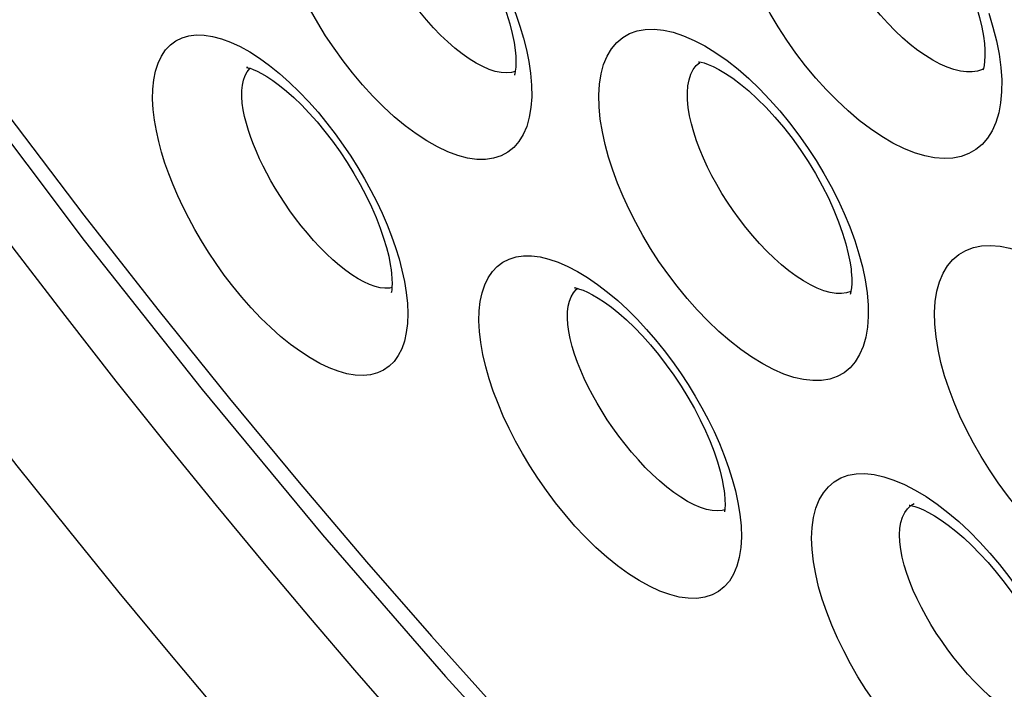
# Model space of a CAD drawing. Units: inches. Extents: x 65.8 to 144.8, y 109.6 to 187.5.
# Drawn here: x 75 to 78.2, y 136.1 to 138.2 of the extents above; entities that cross this region are included whole.
import ezdxf

# ---------------------------------------------------------------- set-up
doc = ezdxf.new("R2010")
doc.units = ezdxf.units.IN
doc.header["$MEASUREMENT"] = 0
doc.layers.add('RACCORDO', color=7, linetype='Continuous')

# ---------------------------------------------------------------- blocks, each defined once
blk = doc.blocks.new('block 816')
at = {"layer": 'RACCORDO', "color": 7, "lineweight": 25, "true_color": 0xffffff}
blk.add_lwpolyline([(73.2077, 140.588), (73.5197, 140.06), (73.8432, 139.5394), (74.1778, 139.0268), (74.523, 138.523), (74.8783, 138.0288), (75.2431, 137.5448), (75.6169, 137.0719), (75.9991, 136.6105), (76.3892, 136.1615), (76.7865, 135.7257), (77.1903, 135.3037), (77.6002, 134.8961), (78.0153, 134.5035), (78.435, 134.1266)], dxfattribs=at)
blk = doc.blocks.new('block 977')
at = {"layer": 'RACCORDO', "color": 7, "lineweight": 25, "true_color": 0xffffff}
blk.add_lwpolyline([(73.3226, 140.4827), (73.5425, 140.1122), (73.7714, 139.7403), (74.0105, 139.3657), (74.2586, 138.9908), (74.5072, 138.628), (74.7544, 138.2797), (75.0011, 137.9436), (75.2426, 137.625), (75.4764, 137.3258), (75.7038, 137.0434), (75.9249, 136.7765), (76.1385, 136.5254), (76.345, 136.2891), (76.5471, 136.0635), (76.7431, 135.8501), (76.9343, 135.6469), (77.1278, 135.4459), (77.3259, 135.2452), (77.5262, 135.047), (77.7301, 134.8505), (77.9383, 134.6547), (78.15, 134.4609), (78.363, 134.2711)], dxfattribs=at)
blk = doc.blocks.new('block 987')
at = {"layer": 'RACCORDO', "color": 7, "lineweight": 25, "true_color": 0xffffff}
blk.add_lwpolyline([(76.2647, 137.3799), (76.2683, 137.3454)], dxfattribs=at)
blk = doc.blocks.new('block 1002')
at = {"layer": 'RACCORDO', "color": 7, "lineweight": 25, "true_color": 0xffffff}
blk.add_lwpolyline([(76.6101, 138.1489), (76.6118, 138.1297), (76.6125, 138.1106), (76.612, 138.0946), (76.6106, 138.0821), (76.609, 138.0739), (76.6078, 138.0702)], dxfattribs=at)
blk = doc.blocks.new('block 1016')
at = {"layer": 'RACCORDO', "color": 7, "lineweight": 25, "true_color": 0xffffff}
blk.add_lwpolyline([(76.659, 138.0761), (76.6623, 138.0374)], dxfattribs=at)
blk = doc.blocks.new('block 1076')
at = {"layer": 'RACCORDO', "color": 7, "lineweight": 25, "true_color": 0xffffff}
blk.add_lwpolyline([(76.2683, 137.3454), (76.2696, 137.3127), (76.2684, 137.2819), (76.2648, 137.2528), (76.2587, 137.2257), (76.2503, 137.2013), (76.2393, 137.1799), (76.226, 137.1613), (76.2105, 137.1458), (76.1928, 137.1336), (76.173, 137.1247), (76.1514, 137.119), (76.1281, 137.1168), (76.103, 137.1179), (76.0766, 137.1222), (76.049, 137.1299), (76.0201, 137.1409), (75.9905, 137.155), (75.9601, 137.1721), (75.929, 137.1922), (75.8978, 137.215), (75.8663, 137.2406), (75.8347, 137.2687), (75.8036, 137.2988), (75.7731, 137.331), (75.7432, 137.365), (75.7146, 137.3998), (75.6875, 137.4353), (75.6616, 137.4716), (75.6374, 137.5078), (75.6149, 137.5438), (75.594, 137.5798), (75.5747, 137.6155), (75.5568, 137.6509), (75.5403, 137.6861), (75.5253, 137.7211), (75.5117, 137.756), (75.4995, 137.7906), (75.4888, 137.825), (75.4798, 137.8592), (75.4723, 137.893), (75.4663, 137.9267)], dxfattribs=at)
blk = doc.blocks.new('block 1134')
at = {"layer": 'RACCORDO', "color": 7, "lineweight": 25, "true_color": 0xffffff}
blk.add_lwpolyline([(75.7433, 138.0012), (75.7434, 138.0204), (75.7451, 138.0381), (75.7486, 138.0541), (75.7537, 138.0682), (75.7604, 138.0803), (75.7688, 138.0903)], dxfattribs=at)
blk = doc.blocks.new('block 1488')
at = {"layer": 'RACCORDO', "color": 7, "lineweight": 25, "true_color": 0xffffff}
blk.add_lwpolyline([(77.287, 136.8249), (77.2989, 136.7873), (77.3088, 136.7502)], dxfattribs=at)
blk = doc.blocks.new('block 1489')
at = {"layer": 'RACCORDO', "color": 7, "lineweight": 25, "true_color": 0xffffff}
blk.add_lwpolyline([(76.2308, 137.5222), (76.2419, 137.4862), (76.2512, 137.4505)], dxfattribs=at)
blk = doc.blocks.new('block 1490')
at = {"layer": 'RACCORDO', "color": 7, "lineweight": 25, "true_color": 0xffffff}
blk.add_lwpolyline([(76.6255, 138.2253), (76.6367, 138.1874), (76.646, 138.1499)], dxfattribs=at)
blk = doc.blocks.new('block 1508')
at = {"layer": 'RACCORDO', "color": 7, "lineweight": 25, "true_color": 0xffffff}
blk.add_lwpolyline([(77.3088, 136.7502), (77.3168, 136.7133)], dxfattribs=at)
blk = doc.blocks.new('block 1510')
at = {"layer": 'RACCORDO', "color": 7, "lineweight": 25, "true_color": 0xffffff}
blk.add_lwpolyline([(76.2512, 137.4505), (76.2588, 137.4151)], dxfattribs=at)
blk = doc.blocks.new('block 1513')
at = {"layer": 'RACCORDO', "color": 7, "lineweight": 25, "true_color": 0xffffff}
blk.add_lwpolyline([(75.7522, 137.9381), (75.7478, 137.9599), (75.7448, 137.9811), (75.7433, 138.0012)], dxfattribs=at)
blk = doc.blocks.new('block 1514')
at = {"layer": 'RACCORDO', "color": 7, "lineweight": 25, "true_color": 0xffffff}
blk.add_lwpolyline([(76.646, 138.1499), (76.6535, 138.1128)], dxfattribs=at)
blk = doc.blocks.new('block 1515')
at = {"layer": 'RACCORDO', "color": 7, "lineweight": 25, "true_color": 0xffffff}
blk.add_lwpolyline([(76.7849, 137.2336), (76.7804, 137.2564), (76.7774, 137.2782), (76.7762, 137.2989)], dxfattribs=at)
blk = doc.blocks.new('block 1531')
at = {"layer": 'RACCORDO', "color": 7, "lineweight": 25, "true_color": 0xffffff}
blk.add_lwpolyline([(77.3168, 136.7133), (77.323, 136.6769)], dxfattribs=at)
blk = doc.blocks.new('block 1533')
at = {"layer": 'RACCORDO', "color": 7, "lineweight": 25, "true_color": 0xffffff}
blk.add_lwpolyline([(76.2588, 137.4151), (76.2647, 137.3799)], dxfattribs=at)
blk = doc.blocks.new('block 1539')
at = {"layer": 'RACCORDO', "color": 7, "lineweight": 25, "true_color": 0xffffff}
blk.add_lwpolyline([(76.6535, 138.1128), (76.659, 138.0761)], dxfattribs=at)
blk = doc.blocks.new('block 1572')
at = {"layer": 'RACCORDO', "color": 7, "lineweight": 25, "true_color": 0xffffff}
blk.add_lwpolyline([(75.4663, 137.9267), (75.4621, 137.961), (75.4603, 137.9936), (75.461, 138.0246), (75.4641, 138.0543), (75.4697, 138.0823), (75.4777, 138.1076), (75.4883, 138.1299), (75.5014, 138.1494), (75.5167, 138.1657), (75.5342, 138.1786), (75.554, 138.1882), (75.5755, 138.1945), (75.5989, 138.1972), (75.6241, 138.1966), (75.6506, 138.1926), (75.6785, 138.1852), (75.7076, 138.1744), (75.7375, 138.1605), (75.7682, 138.1434), (75.7997, 138.1231), (75.8312, 138.1003)], dxfattribs=at)
blk = doc.blocks.new('block 1575')
at = {"layer": 'RACCORDO', "color": 7, "lineweight": 25, "true_color": 0xffffff}
blk.add_lwpolyline([(76.2169, 137.4515), (76.2182, 137.44), (76.2195, 137.4234), (76.2199, 137.4089), (76.2195, 137.3968), (76.2185, 137.3878), (76.2175, 137.3817)], dxfattribs=at)
blk = doc.blocks.new('block 1577')
at = {"layer": 'RACCORDO', "color": 7, "lineweight": 25, "true_color": 0xffffff}
blk.add_lwpolyline([(76.5012, 137.2207), (76.497, 137.2562), (76.4953, 137.2898), (76.4962, 137.3213), (76.4995, 137.3513), (76.5054, 137.3793), (76.5137, 137.4045), (76.5246, 137.4268), (76.5379, 137.4464), (76.5535, 137.4628), (76.5713, 137.476), (76.5913, 137.486), (76.6131, 137.4927), (76.6368, 137.496), (76.6622, 137.4959), (76.689, 137.4926), (76.7172, 137.4859), (76.7467, 137.4759), (76.7769, 137.4628), (76.8079, 137.4466), (76.8398, 137.4273)], dxfattribs=at)
blk = doc.blocks.new('block 1594')
at = {"layer": 'RACCORDO', "color": 7, "lineweight": 25, "true_color": 0xffffff}
blk.add_lwpolyline([(77.6754, 137.4534), (77.6763, 137.4449), (77.6776, 137.4252), (77.6777, 137.4084), (77.6769, 137.3944)], dxfattribs=at)
blk = doc.blocks.new('block 1601')
at = {"layer": 'RACCORDO', "color": 7, "lineweight": 25, "true_color": 0xffffff}
blk.add_lwpolyline([(77.323, 136.6769), (77.3268, 136.6389), (77.3278, 136.6033), (77.3259, 136.5702), (77.321, 136.5393), (77.3133, 136.511), (77.3029, 136.4859), (77.2896, 136.4642), (77.2736, 136.4458), (77.2553, 136.4311), (77.2345, 136.4201), (77.2113, 136.4127), (77.1863, 136.4091), (77.1593, 136.4094), (77.1305, 136.4134), (77.1004, 136.4211), (77.069, 136.4325), (77.0364, 136.4475), (77.0032, 136.4659), (76.9693, 136.4876), (76.9348, 136.5126), (76.9006, 136.5403), (76.8665, 136.5709), (76.8326, 136.604), (76.7999, 136.6388), (76.7683, 136.6751), (76.7379, 136.7129), (76.7091, 136.7514), (76.6821, 136.7902), (76.6568, 136.8295), (76.6331, 136.869), (76.6112, 136.9085), (76.591, 136.9481), (76.5726, 136.9876), (76.5559, 137.0271), (76.5409, 137.0664), (76.5279, 137.1055), (76.517, 137.1442), (76.5081, 137.1826), (76.5012, 137.2207)], dxfattribs=at)
blk = doc.blocks.new('block 1603')
at = {"layer": 'RACCORDO', "color": 7, "lineweight": 25, "true_color": 0xffffff}
blk.add_lwpolyline([(78.3996, 135.9857), (78.4034, 135.9475), (78.4043, 135.9118), (78.4024, 135.8785), (78.3975, 135.8476), (78.3897, 135.8192), (78.3791, 135.7939), (78.3658, 135.772), (78.3498, 135.7533), (78.3314, 135.7381), (78.3105, 135.7265), (78.2873, 135.7185), (78.2622, 135.7141), (78.2351, 135.7135), (78.2062, 135.7166), (78.176, 135.7232), (78.1444, 135.7335), (78.1116, 135.7473), (78.0781, 135.7645), (78.044, 135.785), (78.0092, 135.8087), (77.9745, 135.8352), (77.9399, 135.8645), (77.9054, 135.8965), (77.8719, 135.9303), (77.8394, 135.9659), (77.8079, 136.0032), (77.7779, 136.0415), (77.7495, 136.0805), (77.7226, 136.1203), (77.6975, 136.1606), (77.674, 136.2012), (77.6522, 136.2423), (77.6324, 136.2833), (77.6144, 136.3244), (77.5982, 136.3655), (77.5844, 136.4062), (77.5728, 136.4463), (77.5634, 136.4859), (77.5562, 136.5251)], dxfattribs=at)
blk = doc.blocks.new('block 1607')
at = {"layer": 'RACCORDO', "color": 7, "lineweight": 25, "true_color": 0xffffff}
blk.add_lwpolyline([(76.8801, 137.9297), (76.8763, 137.9693), (76.8755, 138.0063), (76.8776, 138.0409), (76.8828, 138.0733), (76.8908, 138.1033), (76.9017, 138.1299), (76.9156, 138.1531), (76.9322, 138.173), (76.9512, 138.1892), (76.9728, 138.2015), (76.9968, 138.2101), (77.0228, 138.2148), (77.0507, 138.2155), (77.0805, 138.2124), (77.1116, 138.2055), (77.1441, 138.1947), (77.1778, 138.18), (77.2121, 138.1621), (77.2469, 138.1406)], dxfattribs=at)
blk = doc.blocks.new('block 1610')
at = {"layer": 'RACCORDO', "color": 7, "lineweight": 25, "true_color": 0xffffff}
blk.add_lwpolyline([(77.945, 137.2393), (77.9412, 137.2793), (77.9404, 137.3167), (77.9427, 137.3515), (77.948, 137.3841), (77.9563, 137.4142), (77.9674, 137.4409), (77.9814, 137.4643), (77.9983, 137.4845), (78.0176, 137.5009), (78.0394, 137.5136), (78.0636, 137.5227), (78.0898, 137.528), (78.118, 137.5294), (78.1482, 137.5269), (78.1796, 137.5208), (78.2123, 137.5108), (78.2464, 137.4972), (78.2809, 137.4802), (78.3158, 137.4599)], dxfattribs=at)
blk = doc.blocks.new('block 1625')
at = {"layer": 'RACCORDO', "color": 7, "lineweight": 25, "true_color": 0xffffff}
blk.add_lwpolyline([(77.7266, 137.379), (77.7299, 137.3399)], dxfattribs=at)
blk = doc.blocks.new('block 1641')
at = {"layer": 'RACCORDO', "color": 7, "lineweight": 25, "true_color": 0xffffff}
blk.add_lwpolyline([(78.0983, 138.1699), (78.0998, 138.1501), (78.1002, 138.1303), (78.0993, 138.1135), (78.0975, 138.1), (78.0954, 138.0905), (78.0937, 138.0851)], dxfattribs=at)
blk = doc.blocks.new('block 1651')
at = {"layer": 'RACCORDO', "color": 7, "lineweight": 25, "true_color": 0xffffff}
blk.add_lwpolyline([(78.1507, 138.0942), (78.1533, 138.0543)], dxfattribs=at)
blk = doc.blocks.new('block 1731')
at = {"layer": 'RACCORDO', "color": 7, "lineweight": 25, "true_color": 0xffffff}
blk.add_lwpolyline([(76.6623, 138.0374), (76.6628, 138.0012), (76.6603, 137.9674), (76.655, 137.9358), (76.6468, 137.9068), (76.6358, 137.881), (76.622, 137.8587), (76.6055, 137.8399), (76.5866, 137.8247), (76.5653, 137.8134), (76.5416, 137.8058), (76.516, 137.8021), (76.4886, 137.8024), (76.4592, 137.8065), (76.4287, 137.8145), (76.3968, 137.8262), (76.3638, 137.8417), (76.3302, 137.8607), (76.2961, 137.8831), (76.2614, 137.9089), (76.2269, 137.9375), (76.1927, 137.969), (76.1588, 138.0032), (76.126, 138.039), (76.0945, 138.0765), (76.0642, 138.1155), (76.0356, 138.155), (76.009, 138.1948), (75.9841, 138.2351), (75.961, 138.2753), (75.9397, 138.3155), (75.9202, 138.3556), (75.9025, 138.3956), (75.8865, 138.4355), (75.8722, 138.4753), (75.86, 138.5147), (75.8498, 138.5537), (75.8416, 138.5923), (75.8353, 138.6306)], dxfattribs=at)
blk = doc.blocks.new('block 1734')
at = {"layer": 'RACCORDO', "color": 7, "lineweight": 25, "true_color": 0xffffff}
blk.add_lwpolyline([(77.7299, 137.3399), (77.7302, 137.3034), (77.7277, 137.2694), (77.7223, 137.2377), (77.7139, 137.2085), (77.7028, 137.1826), (77.6889, 137.1601), (77.6722, 137.1409), (77.6532, 137.1253), (77.6318, 137.1134), (77.6079, 137.1052), (77.5822, 137.1008), (77.5546, 137.1002), (77.5251, 137.1034), (77.4944, 137.1104), (77.4624, 137.121), (77.4291, 137.1354), (77.3952, 137.1532), (77.3606, 137.1744), (77.3255, 137.199), (77.2906, 137.2263), (77.2558, 137.2566), (77.2212, 137.2897), (77.1877, 137.3245), (77.1553, 137.3611), (77.124, 137.3995), (77.0943, 137.4387), (77.0663, 137.4787), (77.0399, 137.5194), (77.0153, 137.5604), (76.9925, 137.6017), (76.9714, 137.6433), (76.9522, 137.6849), (76.9349, 137.7265), (76.9195, 137.7681), (76.9063, 137.8093), (76.8954, 137.8499), (76.8867, 137.89), (76.8801, 137.9297)], dxfattribs=at)
blk = doc.blocks.new('block 1739')
at = {"layer": 'RACCORDO', "color": 7, "lineweight": 25, "true_color": 0xffffff}
blk.add_lwpolyline([(78.8156, 136.6545), (78.8159, 136.6179), (78.8134, 136.5838), (78.8078, 136.552), (78.7993, 136.5228), (78.7881, 136.4967), (78.7742, 136.474), (78.7575, 136.4544), (78.7384, 136.4384), (78.7168, 136.4259), (78.6929, 136.4171), (78.6671, 136.4119), (78.6394, 136.4106), (78.6098, 136.4129), (78.5789, 136.4188), (78.5466, 136.4285), (78.5131, 136.4417), (78.479, 136.4584), (78.4441, 136.4784), (78.4087, 136.5018), (78.3733, 136.528), (78.338, 136.5571), (78.3028, 136.5891), (78.2684, 136.623), (78.2351, 136.659), (78.2027, 136.6969), (78.1717, 136.736), (78.1424, 136.7762), (78.1145, 136.8175), (78.0884, 136.8593), (78.064, 136.9016), (78.0415, 136.9445), (78.021, 136.9874), (78.0026, 137.0304), (77.9862, 137.0734), (77.9723, 137.1158), (77.9608, 137.1575), (77.9517, 137.1987), (77.945, 137.2393)], dxfattribs=at)
blk = doc.blocks.new('block 1752')
at = {"layer": 'RACCORDO', "color": 7, "lineweight": 25, "true_color": 0xffffff}
blk.add_lwpolyline([(78.1533, 138.0543), (78.1531, 138.0169), (78.15, 137.982), (78.1439, 137.9495), (78.1348, 137.9196), (78.1231, 137.8929), (78.1086, 137.8696), (78.0913, 137.8496), (78.0716, 137.8332), (78.0496, 137.8205), (78.0251, 137.8114), (77.9988, 137.8062), (77.9706, 137.8048), (77.9405, 137.8072), (77.9091, 137.8134), (77.8765, 137.8233), (77.8426, 137.837), (77.8081, 137.8542), (77.773, 137.8748), (77.7372, 137.8989), (77.7017, 137.9259), (77.6663, 137.9559), (77.631, 137.9887), (77.5968, 138.0236), (77.5636, 138.0605), (77.5314, 138.0994), (77.5008, 138.1394), (77.4719, 138.1803), (77.4445, 138.2224), (77.4189, 138.2649), (77.3952, 138.3079), (77.3733, 138.3514), (77.3535, 138.3949), (77.3358, 138.4385), (77.3201, 138.4821), (77.3067, 138.5251), (77.2959, 138.5674), (77.2875, 138.6092), (77.2814, 138.6504)], dxfattribs=at)
blk = doc.blocks.new('block 1767')
at = {"layer": 'RACCORDO', "color": 7, "lineweight": 25, "true_color": 0xffffff}
blk.add_lwpolyline([(76.7762, 137.2989), (76.7765, 137.3183), (76.7785, 137.3362), (76.7823, 137.3524), (76.7878, 137.3666), (76.7949, 137.3789), (76.8036, 137.3891), (76.8081, 137.3926)], dxfattribs=at)
blk = doc.blocks.new('block 1811')
at = {"layer": 'RACCORDO', "color": 7, "lineweight": 25, "true_color": 0xffffff}
blk.add_lwpolyline([(77.8291, 136.6109), (77.8302, 136.6315), (77.8333, 136.6504), (77.8385, 136.6671), (77.8456, 136.6816), (77.8546, 136.6938), (77.8655, 136.7037)], dxfattribs=at)
blk = doc.blocks.new('block 1836')
at = {"layer": 'RACCORDO', "color": 7, "lineweight": 25, "true_color": 0xffffff}
blk.add_lwpolyline([(77.1563, 138.0141), (77.158, 138.0355), (77.1616, 138.055), (77.1674, 138.0723), (77.175, 138.0874), (77.1846, 138.1), (77.196, 138.1102)], dxfattribs=at)
blk = doc.blocks.new('block 1897')
at = {"layer": 'RACCORDO', "color": 7, "lineweight": 25, "true_color": 0xffffff}
blk.add_lwpolyline([(77.6769, 137.3944), (77.6753, 137.3837)], dxfattribs=at)
blk = doc.blocks.new('block 1956')
at = {"layer": 'RACCORDO', "color": 7, "lineweight": 25, "true_color": 0xffffff}
blk.add_lwpolyline([(77.6753, 137.3837), (77.6737, 137.3766), (77.6727, 137.3735)], dxfattribs=at)
blk = doc.blocks.new('block 1966')
at = {"layer": 'RACCORDO', "color": 7, "lineweight": 25, "true_color": 0xffffff}
blk.add_lwpolyline([(76.2175, 137.3817), (76.2168, 137.3792)], dxfattribs=at)
blk = doc.blocks.new('block 2112')
at = {"layer": 'RACCORDO', "color": 7, "lineweight": 25, "true_color": 0xffffff}
blk.add_lwpolyline([(77.6873, 137.545), (77.7007, 137.5026), (77.7117, 137.4609)], dxfattribs=at)
blk = doc.blocks.new('block 2115')
at = {"layer": 'RACCORDO', "color": 7, "lineweight": 25, "true_color": 0xffffff}
blk.add_lwpolyline([(78.1123, 138.2659), (78.1257, 138.2219), (78.1366, 138.1787)], dxfattribs=at)
blk = doc.blocks.new('block 2149')
at = {"layer": 'RACCORDO', "color": 7, "lineweight": 25, "true_color": 0xffffff}
blk.add_lwpolyline([(77.7117, 137.4609), (77.7203, 137.4197)], dxfattribs=at)
blk = doc.blocks.new('block 2153')
at = {"layer": 'RACCORDO', "color": 7, "lineweight": 25, "true_color": 0xffffff}
blk.add_lwpolyline([(78.1366, 138.1787), (78.1449, 138.1361)], dxfattribs=at)
blk = doc.blocks.new('block 2154')
at = {"layer": 'RACCORDO', "color": 7, "lineweight": 25, "true_color": 0xffffff}
blk.add_lwpolyline([(77.8377, 136.5395), (77.8329, 136.5646), (77.83, 136.5885), (77.8291, 136.6109)], dxfattribs=at)
blk = doc.blocks.new('block 2180')
at = {"layer": 'RACCORDO', "color": 7, "lineweight": 25, "true_color": 0xffffff}
blk.add_lwpolyline([(77.1631, 137.9408), (77.1588, 137.9666), (77.1566, 137.9911), (77.1563, 138.0141)], dxfattribs=at)
blk = doc.blocks.new('block 2191')
at = {"layer": 'RACCORDO', "color": 7, "lineweight": 25, "true_color": 0xffffff}
blk.add_lwpolyline([(77.7203, 137.4197), (77.7266, 137.379)], dxfattribs=at)
blk = doc.blocks.new('block 2206')
at = {"layer": 'RACCORDO', "color": 7, "lineweight": 25, "true_color": 0xffffff}
blk.add_lwpolyline([(78.1449, 138.1361), (78.1507, 138.0942)], dxfattribs=at)
blk = doc.blocks.new('block 2224')
at = {"layer": 'RACCORDO', "color": 7, "lineweight": 25, "true_color": 0xffffff}
blk.add_lwpolyline([(77.2729, 136.7499), (77.2739, 136.7417), (77.2756, 136.7225), (77.2759, 136.7064), (77.2753, 136.6933), (77.2741, 136.6835)], dxfattribs=at)
blk = doc.blocks.new('block 2238')
at = {"layer": 'RACCORDO', "color": 7, "lineweight": 25, "true_color": 0xffffff}
blk.add_lwpolyline([(77.5562, 136.5251), (77.5518, 136.5641), (77.5504, 136.6005), (77.552, 136.6345), (77.5565, 136.6662), (77.5641, 136.6955), (77.5744, 136.7216), (77.5877, 136.7442), (77.6037, 136.7636), (77.6222, 136.7793), (77.6433, 136.7914), (77.6668, 136.7997), (77.6922, 136.8043), (77.7196, 136.805), (77.749, 136.802), (77.7797, 136.7953), (77.8117, 136.7848), (77.8451, 136.7706), (77.879, 136.7531), (77.9134, 136.7323)], dxfattribs=at)
blk = doc.blocks.new('block 2543')
at = {"layer": 'RACCORDO', "color": 7, "lineweight": 25, "true_color": 0xffffff}
blk.add_lwpolyline([(76.6078, 138.0702), (76.6077, 138.0697)], dxfattribs=at)
blk = doc.blocks.new('block 2724')
at = {"layer": 'RACCORDO', "color": 7, "lineweight": 25, "true_color": 0xffffff}
blk.add_lwpolyline([(77.1777, 136.7062), (77.1568, 136.717), (77.1353, 136.7301), (77.1132, 136.7453), (77.0908, 136.7626), (77.0682, 136.7817), (77.0455, 136.8025), (77.0229, 136.8249), (77.0009, 136.8485), (76.9794, 136.873), (76.9587, 136.8983), (76.9389, 136.924), (76.9201, 136.95), (76.9024, 136.976), (76.8857, 137.0023), (76.87, 137.0285), (76.8554, 137.0546), (76.8419, 137.0808), (76.8294, 137.1068), (76.818, 137.1325), (76.8078, 137.1582), (76.7988, 137.1838), (76.7911, 137.209), (76.7849, 137.2336)], dxfattribs=at)
blk = doc.blocks.new('block 2730')
at = {"layer": 'RACCORDO', "color": 7, "lineweight": 25, "true_color": 0xffffff}
blk.add_lwpolyline([(76.1306, 137.4133), (76.1118, 137.4235), (76.0925, 137.4357), (76.0727, 137.4499), (76.0525, 137.4658), (76.0321, 137.4834), (76.0116, 137.5026), (75.9911, 137.5232), (75.9709, 137.5449), (75.951, 137.5678), (75.9318, 137.5912), (75.9135, 137.615), (75.8959, 137.6391), (75.8793, 137.6633), (75.8637, 137.6872), (75.8491, 137.7109), (75.8354, 137.7346), (75.8226, 137.758), (75.8107, 137.781), (75.7996, 137.8041), (75.7894, 137.8269), (75.7801, 137.8495), (75.7716, 137.872), (75.7641, 137.8944), (75.7576, 137.9165), (75.7522, 137.9381)], dxfattribs=at)
blk = doc.blocks.new('block 2735')
at = {"layer": 'RACCORDO', "color": 7, "lineweight": 25, "true_color": 0xffffff}
blk.add_lwpolyline([(77.9217, 136.6818), (77.9407, 136.671), (77.9615, 136.6577), (77.984, 136.6416), (78.008, 136.6227), (78.0329, 136.6012), (78.0585, 136.5773), (78.0844, 136.551), (78.1104, 136.5226), (78.136, 136.4924), (78.1612, 136.4605), (78.1854, 136.4274), (78.2086, 136.3932), (78.2306, 136.3583), (78.251, 136.3231), (78.2697, 136.2879), (78.2866, 136.253), (78.3015, 136.219), (78.3145, 136.186), (78.3253, 136.1544), (78.3341, 136.1247), (78.3408, 136.0973), (78.3456, 136.0722), (78.3473, 136.0605)], dxfattribs=at)
blk = doc.blocks.new('block 2741')
at = {"layer": 'RACCORDO', "color": 7, "lineweight": 25, "true_color": 0xffffff}
blk.add_lwpolyline([(76.8551, 137.3727), (76.8733, 137.3621), (76.8934, 137.3488), (76.9153, 137.3328), (76.9387, 137.314), (76.9631, 137.2926), (76.9882, 137.2686), (77.0137, 137.2421), (77.0393, 137.2135), (77.0647, 137.183), (77.0895, 137.1508), (77.1135, 137.1173), (77.1365, 137.0827), (77.1583, 137.0474), (77.1785, 137.0118), (77.197, 136.9762), (77.2137, 136.941), (77.2284, 136.9068), (77.241, 136.8738), (77.2517, 136.8422), (77.2602, 136.8128), (77.2666, 136.7858), (77.2713, 136.7613), (77.2729, 136.7502)], dxfattribs=at)
blk = doc.blocks.new('block 2762')
at = {"layer": 'RACCORDO', "color": 7, "lineweight": 25, "true_color": 0xffffff}
blk.add_lwpolyline([(75.823, 138.0648), (75.8418, 138.0523), (75.8625, 138.037), (75.8849, 138.0189), (75.9082, 137.9982), (75.9324, 137.9749), (75.9572, 137.9491), (75.982, 137.9211), (76.0067, 137.8912), (76.031, 137.8596), (76.0546, 137.8266), (76.0772, 137.7925), (76.0987, 137.7576), (76.1188, 137.7223), (76.1372, 137.687), (76.154, 137.652), (76.1689, 137.6177), (76.1819, 137.5845), (76.193, 137.5526), (76.202, 137.5225), (76.209, 137.4947), (76.2141, 137.4692), (76.2168, 137.4517)], dxfattribs=at)
blk = doc.blocks.new('block 2768')
at = {"layer": 'RACCORDO', "color": 7, "lineweight": 25, "true_color": 0xffffff}
blk.add_lwpolyline([(76.8398, 137.4273), (76.8716, 137.4055)], dxfattribs=at)
blk = doc.blocks.new('block 2770')
at = {"layer": 'RACCORDO', "color": 7, "lineweight": 25, "true_color": 0xffffff}
blk.add_lwpolyline([(77.9134, 136.7323), (77.9483, 136.7083)], dxfattribs=at)
blk = doc.blocks.new('block 2773')
at = {"layer": 'RACCORDO', "color": 7, "lineweight": 25, "true_color": 0xffffff}
blk.add_lwpolyline([(77.2469, 138.1406), (77.2822, 138.1158)], dxfattribs=at)
blk = doc.blocks.new('block 2787')
at = {"layer": 'RACCORDO', "color": 7, "lineweight": 25, "true_color": 0xffffff}
blk.add_lwpolyline([(76.8716, 137.4055), (76.9035, 137.381), (76.9354, 137.3541), (76.9666, 137.3254), (76.997, 137.295), (77.0268, 137.2628), (77.0555, 137.2297), (77.083, 137.1955), (77.1095, 137.1604), (77.1347, 137.1246), (77.1586, 137.0883), (77.1812, 137.0513), (77.2025, 137.0141), (77.2224, 136.9765), (77.2409, 136.9387), (77.2578, 136.9008), (77.2732, 136.8629), (77.287, 136.8249)], dxfattribs=at)
blk = doc.blocks.new('block 2788')
at = {"layer": 'RACCORDO', "color": 7, "lineweight": 25, "true_color": 0xffffff}
blk.add_lwpolyline([(77.9483, 136.7083), (77.9829, 136.6817), (78.017, 136.6527), (78.0508, 136.6212), (78.0837, 136.5879), (78.1155, 136.5531), (78.1463, 136.5165), (78.1759, 136.4788), (78.2042, 136.4399), (78.2313, 136.3999), (78.2567, 136.3593), (78.2805, 136.318), (78.3027, 136.2761), (78.323, 136.2341), (78.3414, 136.1919), (78.3578, 136.1495)], dxfattribs=at)
blk = doc.blocks.new('block 2790')
at = {"layer": 'RACCORDO', "color": 7, "lineweight": 25, "true_color": 0xffffff}
blk.add_lwpolyline([(76.2151, 138.8182), (76.2472, 138.793), (76.2793, 138.7651), (76.3107, 138.7355), (76.3413, 138.7041), (76.3711, 138.6709), (76.3998, 138.6366), (76.4272, 138.6015), (76.4534, 138.5652), (76.4783, 138.5285), (76.5018, 138.4915), (76.5239, 138.4539), (76.5445, 138.4162), (76.5638, 138.3781), (76.5816, 138.3399), (76.5978, 138.3017), (76.6125, 138.2635), (76.6255, 138.2253)], dxfattribs=at)
blk = doc.blocks.new('block 2791')
at = {"layer": 'RACCORDO', "color": 7, "lineweight": 25, "true_color": 0xffffff}
blk.add_lwpolyline([(77.2822, 138.1158), (77.317, 138.0884), (77.3514, 138.0584), (77.3853, 138.0258), (77.4182, 137.9916), (77.4499, 137.9558), (77.4806, 137.9182), (77.5099, 137.8795), (77.5379, 137.8398), (77.5644, 137.799), (77.5893, 137.7577), (77.6126, 137.7157), (77.6342, 137.6732), (77.6538, 137.6306), (77.6715, 137.5878), (77.6873, 137.545)], dxfattribs=at)
blk = doc.blocks.new('block 2797')
at = {"layer": 'RACCORDO', "color": 7, "lineweight": 25, "true_color": 0xffffff}
blk.add_lwpolyline([(75.8312, 138.1003), (75.8628, 138.0747), (75.8946, 138.0465), (75.9255, 138.0166), (75.9556, 137.985), (75.985, 137.9517), (76.013, 137.9177), (76.0397, 137.8831), (76.065, 137.8477), (76.089, 137.812), (76.1116, 137.7762), (76.1328, 137.7401), (76.1526, 137.7039), (76.1711, 137.6676), (76.1882, 137.6312), (76.2039, 137.5948), (76.2181, 137.5585), (76.2308, 137.5222)], dxfattribs=at)
blk = doc.blocks.new('block 3379')
at = {"layer": 'RACCORDO', "color": 7, "lineweight": 25, "true_color": 0xffffff}
blk.add_lwpolyline([(78.2487, 136.0093), (78.2274, 136.0193), (78.2055, 136.0315), (78.183, 136.0458), (78.16, 136.0621), (78.1368, 136.0804), (78.1135, 136.1004), (78.0903, 136.122), (78.0675, 136.1449), (78.0452, 136.169), (78.0236, 136.1939), (78.0028, 136.2196), (77.9829, 136.2457), (77.964, 136.2722), (77.946, 136.299), (77.9291, 136.326), (77.9133, 136.3531), (77.8986, 136.3804), (77.8851, 136.4076), (77.8728, 136.4346), (77.8618, 136.4614), (77.8523, 136.4881), (77.8442, 136.5142), (77.8377, 136.5395)], dxfattribs=at)
blk = doc.blocks.new('block 3998')
at = {"layer": 'RACCORDO', "color": 7, "lineweight": 25, "true_color": 0xffffff}
blk.add_lwpolyline([(77.6279, 137.3769), (77.6092, 137.38), (77.5893, 137.3855), (77.5685, 137.3935), (77.5469, 137.4039), (77.5246, 137.4166), (77.5017, 137.4316), (77.4785, 137.4487), (77.4551, 137.4677), (77.4317, 137.4886), (77.4084, 137.5111), (77.3856, 137.535), (77.3635, 137.56), (77.342, 137.5859), (77.3214, 137.6125), (77.3018, 137.6396), (77.2833, 137.6669), (77.2659, 137.6945), (77.2495, 137.7223), (77.2343, 137.7501), (77.2202, 137.7779), (77.2073, 137.8058), (77.1956, 137.8334), (77.1853, 137.8609), (77.1764, 137.8881), (77.169, 137.9148), (77.1631, 137.9408)], dxfattribs=at)
blk = doc.blocks.new('block 3999')
at = {"layer": 'RACCORDO', "color": 7, "lineweight": 25, "true_color": 0xffffff}
blk.add_lwpolyline([(77.2346, 136.6879), (77.2167, 136.6916), (77.1977, 136.6977), (77.1777, 136.7062)], dxfattribs=at)
blk = doc.blocks.new('block 4000')
at = {"layer": 'RACCORDO', "color": 7, "lineweight": 25, "true_color": 0xffffff}
blk.add_lwpolyline([(76.5655, 138.0776), (76.5471, 138.0814), (76.5277, 138.0878), (76.5073, 138.0966), (76.4861, 138.1078), (76.4643, 138.1214), (76.442, 138.1373), (76.4193, 138.1552), (76.3965, 138.1751), (76.3738, 138.1968), (76.3512, 138.2202), (76.3292, 138.2447), (76.3078, 138.2702), (76.2872, 138.2965), (76.2676, 138.3233), (76.2492, 138.3502), (76.2319, 138.3771), (76.2156, 138.4042), (76.2005, 138.4311), (76.1865, 138.4578), (76.1736, 138.4845), (76.1617, 138.5111), (76.151, 138.5374), (76.1414, 138.5637), (76.1331, 138.5897), (76.1261, 138.6153), (76.1205, 138.6402)], dxfattribs=at)
blk = doc.blocks.new('block 4003')
at = {"layer": 'RACCORDO', "color": 7, "lineweight": 25, "true_color": 0xffffff}
blk.add_lwpolyline([(76.182, 137.3949), (76.1657, 137.3989), (76.1485, 137.405), (76.1306, 137.4133)], dxfattribs=at)
blk = doc.blocks.new('block 4248')
at = {"layer": 'RACCORDO', "color": 7, "lineweight": 25, "true_color": 0xffffff}
blk.add_lwpolyline([(75.6585, 136.0634), (75.5097, 136.2404), (75.3545, 136.4283), (75.194, 136.6257), (75.0311, 136.8303), (74.8657, 137.0423), (74.6979, 137.2613), (74.5306, 137.4842), (74.3639, 137.7112), (74.1978, 137.9419), (74.0354, 138.172), (73.877, 138.4015), (73.7223, 138.6303), (73.5745, 138.853), (73.4341, 139.0687), (73.3005, 139.2783), (73.1745, 139.4793), (73.0571, 139.6698), (72.9471, 139.8516)], dxfattribs=at)
blk = doc.blocks.new('block 4679')
at = {"layer": 'RACCORDO', "color": 7, "lineweight": 25, "true_color": 0xffffff}
blk.add_lwpolyline([(77.8655, 136.7037), (77.8759, 136.71)], dxfattribs=at)
blk = doc.blocks.new('block 4721')
at = {"layer": 'RACCORDO', "color": 7, "lineweight": 25, "true_color": 0xffffff}
blk.add_lwpolyline([(78.0951, 138.0894), (78.0926, 138.088), (78.0771, 138.0827), (78.0602, 138.0799)], dxfattribs=at)
blk = doc.blocks.new('block 4766')
at = {"layer": 'RACCORDO', "color": 7, "lineweight": 25, "true_color": 0xffffff}
blk.add_lwpolyline([(77.8759, 136.71), (77.876, 136.71)], dxfattribs=at)
blk = doc.blocks.new('block 4825')
at = {"layer": 'RACCORDO', "color": 7, "lineweight": 25, "true_color": 0xffffff}
blk.add_open_spline([(77.86, 136.7049), (77.8591, 136.7047), (77.8626, 136.7044), (77.8626, 136.7044), (77.8626, 136.7044), (77.869, 136.7032), (77.869, 136.7032), (77.869, 136.7032), (77.8783, 136.7007), (77.8783, 136.7007), (77.8783, 136.7007), (77.8904, 136.6964), (77.8904, 136.6964), (77.8904, 136.6964), (77.9049, 136.6903), (77.9049, 136.6903), (77.9049, 136.6903), (77.9217, 136.6818), (77.9217, 136.6818)], degree=3, knots=[0, 0, 0, 0, 1, 1, 1, 2, 2, 2, 3, 3, 3, 4, 4, 4, 5, 5, 5, 6, 6, 6, 6], dxfattribs=at)
blk = doc.blocks.new('block 4827')
at = {"layer": 'RACCORDO', "color": 7, "lineweight": 25, "true_color": 0xffffff}
blk.add_open_spline([(75.7623, 138.0942), (75.7623, 138.0942), (75.7601, 138.094), (75.7601, 138.094), (75.7601, 138.094), (75.7579, 138.094), (75.7579, 138.094), (75.7587, 138.0939), (75.7626, 138.0931), (75.7626, 138.0931), (75.7626, 138.0931), (75.7695, 138.0912), (75.7695, 138.0912), (75.7695, 138.0912), (75.7792, 138.0876), (75.7792, 138.0876), (75.7792, 138.0876), (75.7914, 138.0822), (75.7914, 138.0822), (75.7914, 138.0822), (75.8061, 138.0747), (75.8061, 138.0747), (75.8061, 138.0747), (75.823, 138.0648), (75.823, 138.0648)], degree=3, knots=[0, 0, 0, 0, 1, 1, 1, 2, 2, 2, 3, 3, 3, 4, 4, 4, 5, 5, 5, 6, 6, 6, 7, 7, 7, 8, 8, 8, 8], dxfattribs=at)
blk = doc.blocks.new('block 4828')
at = {"layer": 'RACCORDO', "color": 7, "lineweight": 25, "true_color": 0xffffff}
blk.add_open_spline([(76.8011, 137.3946), (76.7995, 137.3945), (76.7986, 137.3944), (76.7986, 137.3944), (76.7986, 137.3944), (76.8008, 137.3942), (76.8008, 137.3942), (76.8008, 137.3942), (76.8061, 137.3931), (76.8061, 137.3931), (76.8061, 137.3931), (76.8144, 137.3908), (76.8144, 137.3908), (76.8144, 137.3908), (76.8255, 137.3868), (76.8255, 137.3868), (76.8255, 137.3868), (76.8391, 137.3809), (76.8391, 137.3809), (76.8391, 137.3809), (76.8551, 137.3727), (76.8551, 137.3727)], degree=3, knots=[0, 0, 0, 0, 1, 1, 1, 2, 2, 2, 3, 3, 3, 4, 4, 4, 5, 5, 5, 6, 6, 6, 7, 7, 7, 7], dxfattribs=at)
blk = doc.blocks.new('block 4833')
at = {"layer": 'RACCORDO', "color": 7, "lineweight": 25, "true_color": 0xffffff}
blk.add_open_spline([(77.1912, 138.112), (77.191, 138.112), (77.1936, 138.1118), (77.1936, 138.1118), (77.1936, 138.1118), (77.1999, 138.1107), (77.1999, 138.1107), (77.1999, 138.1107), (77.2095, 138.1082), (77.2095, 138.1082), (77.2095, 138.1082), (77.2223, 138.1037), (77.2223, 138.1037), (77.2223, 138.1037), (77.238, 138.097), (77.238, 138.097), (77.238, 138.097), (77.2563, 138.0876), (77.2563, 138.0876), (77.2563, 138.0876), (77.2772, 138.0752), (77.2772, 138.0752), (77.2772, 138.0752), (77.3002, 138.0598), (77.3002, 138.0598), (77.3002, 138.0598), (77.3249, 138.0412), (77.3249, 138.0412), (77.3249, 138.0412), (77.351, 138.0195), (77.351, 138.0195), (77.351, 138.0195), (77.3782, 137.9946), (77.3782, 137.9946), (77.3782, 137.9946), (77.4059, 137.9669), (77.4059, 137.9669), (77.4059, 137.9669), (77.4337, 137.9366), (77.4337, 137.9366), (77.4337, 137.9366), (77.4613, 137.904), (77.4613, 137.904), (77.4613, 137.904), (77.4883, 137.8694), (77.4883, 137.8694), (77.4883, 137.8694), (77.5143, 137.8331), (77.5143, 137.8331), (77.5143, 137.8331), (77.5392, 137.7956), (77.5392, 137.7956), (77.5392, 137.7956), (77.5624, 137.7573), (77.5624, 137.7573), (77.5624, 137.7573), (77.584, 137.7185), (77.584, 137.7185), (77.584, 137.7185), (77.6035, 137.6798), (77.6035, 137.6798), (77.6035, 137.6798), (77.6209, 137.6416), (77.6209, 137.6416), (77.6209, 137.6416), (77.636, 137.6044), (77.636, 137.6044), (77.636, 137.6044), (77.6487, 137.5684), (77.6487, 137.5684), (77.6487, 137.5684), (77.659, 137.5345), (77.659, 137.5345), (77.659, 137.5345), (77.6668, 137.503), (77.6668, 137.503), (77.6668, 137.503), (77.6725, 137.4741), (77.6725, 137.4741), (77.6725, 137.4741), (77.6754, 137.4537), (77.6754, 137.4537)], degree=3, knots=[0, 0, 0, 0, 1, 1, 1, 2, 2, 2, 3, 3, 3, 4, 4, 4, 5, 5, 5, 6, 6, 6, 7, 7, 7, 8, 8, 8, 9, 9, 9, 10, 10, 10, 11, 11, 11, 12, 12, 12, 13, 13, 13, 14, 14, 14, 15, 15, 15, 16, 16, 16, 17, 17, 17, 18, 18, 18, 19, 19, 19, 20, 20, 20, 21, 21, 21, 22, 22, 22, 23, 23, 23, 24, 24, 24, 25, 25, 25, 26, 26, 26, 27, 27, 27, 27], dxfattribs=at)
blk = doc.blocks.new('block 4840')
at = {"layer": 'RACCORDO', "color": 7, "lineweight": 25, "true_color": 0xffffff}
blk.add_open_spline([(76.1417, 138.8066), (76.1421, 138.8065), (76.1472, 138.8056), (76.1472, 138.8056), (76.1472, 138.8056), (76.1558, 138.8033), (76.1558, 138.8033), (76.1558, 138.8033), (76.1677, 138.799), (76.1677, 138.799), (76.1677, 138.799), (76.1827, 138.7923), (76.1827, 138.7923), (76.1827, 138.7923), (76.2002, 138.783), (76.2002, 138.783), (76.2002, 138.783), (76.2201, 138.7709), (76.2201, 138.7709), (76.2201, 138.7709), (76.242, 138.7558), (76.242, 138.7558), (76.242, 138.7558), (76.2656, 138.7377), (76.2656, 138.7377), (76.2656, 138.7377), (76.2906, 138.7164), (76.2906, 138.7164), (76.2906, 138.7164), (76.3168, 138.692), (76.3168, 138.692), (76.3168, 138.692), (76.3435, 138.6647), (76.3435, 138.6647), (76.3435, 138.6647), (76.3705, 138.6348), (76.3705, 138.6348), (76.3705, 138.6348), (76.3975, 138.6023), (76.3975, 138.6023), (76.3975, 138.6023), (76.424, 138.5678), (76.424, 138.5678), (76.424, 138.5678), (76.4497, 138.5316), (76.4497, 138.5316), (76.4497, 138.5316), (76.4743, 138.4939), (76.4743, 138.4939), (76.4743, 138.4939), (76.4974, 138.4553), (76.4974, 138.4553), (76.4974, 138.4553), (76.5187, 138.4164), (76.5187, 138.4164), (76.5187, 138.4164), (76.5382, 138.3774), (76.5382, 138.3774), (76.5382, 138.3774), (76.5554, 138.3391), (76.5554, 138.3391), (76.5554, 138.3391), (76.5703, 138.3018), (76.5703, 138.3018), (76.5703, 138.3018), (76.5829, 138.266), (76.5829, 138.266), (76.5829, 138.266), (76.5931, 138.2325), (76.5931, 138.2325), (76.5931, 138.2325), (76.6009, 138.2015), (76.6009, 138.2015), (76.6009, 138.2015), (76.6065, 138.1732), (76.6065, 138.1732), (76.6065, 138.1732), (76.61, 138.1492), (76.61, 138.1492)], degree=3, knots=[0, 0, 0, 0, 1, 1, 1, 2, 2, 2, 3, 3, 3, 4, 4, 4, 5, 5, 5, 6, 6, 6, 7, 7, 7, 8, 8, 8, 9, 9, 9, 10, 10, 10, 11, 11, 11, 12, 12, 12, 13, 13, 13, 14, 14, 14, 15, 15, 15, 16, 16, 16, 17, 17, 17, 18, 18, 18, 19, 19, 19, 20, 20, 20, 21, 21, 21, 22, 22, 22, 23, 23, 23, 24, 24, 24, 25, 25, 25, 26, 26, 26, 26], dxfattribs=at)
blk = doc.blocks.new('block 4846')
at = {"layer": 'RACCORDO', "color": 7, "lineweight": 25, "true_color": 0xffffff}
blk.add_lwpolyline([(78.0602, 138.0799), (78.0419, 138.0797), (78.0224, 138.0821), (78.0018, 138.087), (77.9802, 138.0945), (77.9579, 138.1044), (77.9348, 138.1168), (77.9113, 138.1314), (77.8874, 138.1482), (77.8633, 138.1671), (77.8392, 138.188), (77.8153, 138.2106), (77.7918, 138.2347), (77.7689, 138.2601), (77.7467, 138.2866), (77.7253, 138.314), (77.705, 138.342), (77.6857, 138.3705), (77.6676, 138.3995), (77.6505, 138.4287), (77.6348, 138.4581), (77.6202, 138.4876), (77.607, 138.5171), (77.5952, 138.5464), (77.5849, 138.5755), (77.5761, 138.6042), (77.569, 138.6324), (77.5636, 138.6597)], dxfattribs=at)
blk = doc.blocks.new('block 4851')
at = {"layer": 'RACCORDO', "color": 7, "lineweight": 25, "true_color": 0xffffff}
blk.add_open_spline([(77.6054, 138.8405), (77.6065, 138.8405), (77.6121, 138.8399), (77.6121, 138.8399), (77.6121, 138.8399), (77.6214, 138.838), (77.6214, 138.838), (77.6214, 138.838), (77.634, 138.8343), (77.634, 138.8343), (77.634, 138.8343), (77.6493, 138.8285), (77.6493, 138.8285), (77.6493, 138.8285), (77.6672, 138.8201), (77.6672, 138.8201), (77.6672, 138.8201), (77.6873, 138.8092), (77.6873, 138.8092), (77.6873, 138.8092), (77.7092, 138.7955), (77.7092, 138.7955), (77.7092, 138.7955), (77.7327, 138.7789), (77.7327, 138.7789), (77.7327, 138.7789), (77.7577, 138.7594), (77.7577, 138.7594), (77.7577, 138.7594), (77.784, 138.7368), (77.784, 138.7368), (77.784, 138.7368), (77.8111, 138.7112), (77.8111, 138.7112), (77.8111, 138.7112), (77.8386, 138.6829), (77.8386, 138.6829), (77.8386, 138.6829), (77.8661, 138.6522), (77.8661, 138.6522), (77.8661, 138.6522), (77.8932, 138.6191), (77.8932, 138.6191), (77.8932, 138.6191), (77.9196, 138.5843), (77.9196, 138.5843), (77.9196, 138.5843), (77.9448, 138.5481), (77.9448, 138.5481), (77.9448, 138.5481), (77.9688, 138.5107), (77.9688, 138.5107), (77.9688, 138.5107), (77.9912, 138.4727), (77.9912, 138.4727), (77.9912, 138.4727), (78.0118, 138.4344), (78.0118, 138.4344), (78.0118, 138.4344), (78.0304, 138.3961), (78.0304, 138.3961), (78.0304, 138.3961), (78.0469, 138.3585), (78.0469, 138.3585), (78.0469, 138.3585), (78.0611, 138.3218), (78.0611, 138.3218), (78.0611, 138.3218), (78.0731, 138.2865), (78.0731, 138.2865), (78.0731, 138.2865), (78.0827, 138.253), (78.0827, 138.253), (78.0827, 138.253), (78.0901, 138.2219), (78.0901, 138.2219), (78.0901, 138.2219), (78.0953, 138.1933), (78.0953, 138.1933), (78.0953, 138.1933), (78.0983, 138.1702), (78.0983, 138.1702)], degree=3, knots=[0, 0, 0, 0, 1, 1, 1, 2, 2, 2, 3, 3, 3, 4, 4, 4, 5, 5, 5, 6, 6, 6, 7, 7, 7, 8, 8, 8, 9, 9, 9, 10, 10, 10, 11, 11, 11, 12, 12, 12, 13, 13, 13, 14, 14, 14, 15, 15, 15, 16, 16, 16, 17, 17, 17, 18, 18, 18, 19, 19, 19, 20, 20, 20, 21, 21, 21, 22, 22, 22, 23, 23, 23, 24, 24, 24, 25, 25, 25, 26, 26, 26, 27, 27, 27, 27], dxfattribs=at)
blk = doc.blocks.new('block 5129')
at = {"layer": 'RACCORDO', "color": 7, "lineweight": 25, "true_color": 0xffffff}
blk.add_lwpolyline([(77.6751, 137.3827), (77.6616, 137.3785), (77.6455, 137.3764), (77.6279, 137.3769)], dxfattribs=at)
blk = doc.blocks.new('block 5132')
at = {"layer": 'RACCORDO', "color": 7, "lineweight": 25, "true_color": 0xffffff}
blk.add_lwpolyline([(76.6104, 138.0812), (76.5985, 138.0779), (76.5827, 138.0765), (76.5655, 138.0776)], dxfattribs=at)
blk = doc.blocks.new('block 5133')
at = {"layer": 'RACCORDO', "color": 7, "lineweight": 25, "true_color": 0xffffff}
blk.add_lwpolyline([(77.2749, 136.6903), (77.2667, 136.6881), (77.2514, 136.6868), (77.2346, 136.6879)], dxfattribs=at)
blk = doc.blocks.new('block 5138')
at = {"layer": 'RACCORDO', "color": 7, "lineweight": 25, "true_color": 0xffffff}
blk.add_lwpolyline([(76.2193, 137.3952), (76.2112, 137.3935), (76.1972, 137.3931), (76.182, 137.3949)], dxfattribs=at)
blk = doc.blocks.new('block 5362')
at = {"layer": 'RACCORDO', "color": 7, "lineweight": 25, "true_color": 0xffffff}
blk.add_lwpolyline([(76.2377, 136.0253), (76.1019, 136.1814), (75.9611, 136.3459), (75.8149, 136.5195), (75.6625, 136.7038), (75.505, 136.8978), (75.345, 137.0986), (75.1825, 137.3066), (75.0177, 137.5216), (74.8535, 137.7404), (74.6897, 137.9631), (74.5266, 138.1896), (74.3673, 138.4155), (74.2116, 138.6408), (74.0597, 138.8652), (73.9146, 139.084), (73.7768, 139.2958), (73.6455, 139.5015), (73.5218, 139.6988), (73.4066, 139.8859), (73.2985, 140.0643), (73.1957, 140.2368), (73.098, 140.4032), (73.0053, 140.5637)], dxfattribs=at)

msp = doc.modelspace()

# ---------------------------------------------------------------- block references
at = {"layer": 'RACCORDO'}
for name in ['block 5362', 'block 816', 'block 977', 'block 4248', 'block 2790', 'block 4851', 'block 4840', 'block 1731', 'block 4000', 'block 1752', 'block 4846', 'block 2115', 'block 1490', 'block 1572', 'block 1607', 'block 1641', 'block 2153', 'block 1002', 'block 1514', 'block 2773', 'block 2206', 'block 2797', 'block 1539', 'block 1836', 'block 4833', 'block 2791', 'block 1134', 'block 4827', 'block 5132', 'block 2543', 'block 1016', 'block 4721', 'block 1651', 'block 2762', 'block 2180', 'block 1513', 'block 1076', 'block 2730', 'block 1734', 'block 3998', 'block 2112', 'block 1489', 'block 1610', 'block 1577', 'block 1575', 'block 1510', 'block 1594', 'block 2149', 'block 4003', 'block 1533', 'block 2768', 'block 2191', 'block 5138', 'block 1966', 'block 1767', 'block 4828', 'block 2787', 'block 5129', 'block 1956', 'block 1897', 'block 987', 'block 2741', 'block 1625', 'block 1515', 'block 2724', 'block 1739', 'block 1601', 'block 1488', 'block 2238', 'block 2224', 'block 1508', 'block 2770', 'block 3999', 'block 1531', 'block 1811', 'block 4825', 'block 4679', 'block 4766', 'block 2788', 'block 5133', 'block 2735', 'block 2154', 'block 3379', 'block 1603']:
    msp.add_blockref(name, (0, 0), dxfattribs=at)

doc.saveas('drawing.dxf')
